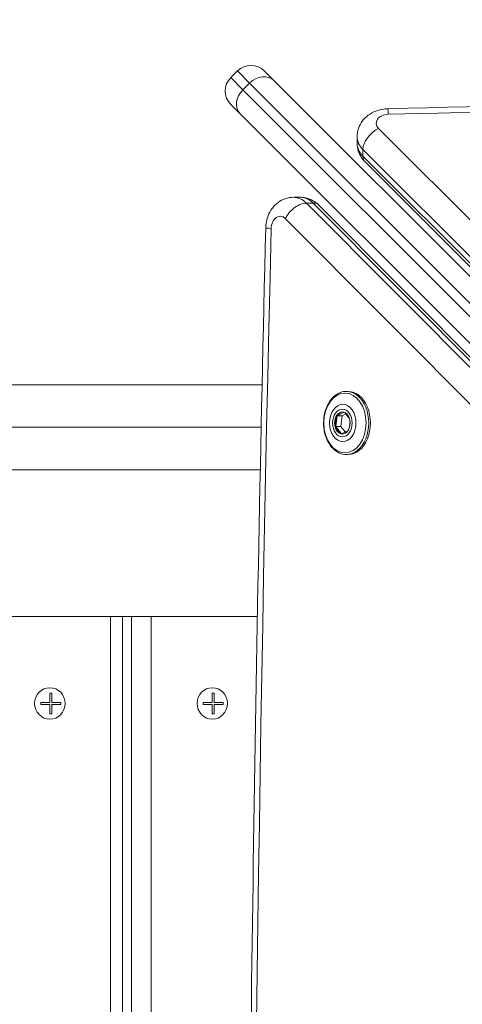
# Model space of a CAD drawing. Units: millimetres. Extents: x 27113 to 29985, y 3407 to 5995.
# Drawn here: x 28439 to 28453, y 4223 to 4254 of the extents above; entities that cross this region are included whole.
import ezdxf

# ---------------------------------------------------------------- set-up
doc = ezdxf.new("R2010")
doc.units = ezdxf.units.MM
doc.header["$LTSCALE"] = 10
doc.layers.add('Widoczne (ISO)', color=7, linetype='Continuous', lineweight=50)
doc.layers.add('Widoczne wąskie (ISO)', color=7, linetype='Continuous', lineweight=35)
doc.styles.get("Standard").update_dxf_attribs({"font": 'tahoma.ttf'})
doc.dimstyles.new('Karol 25', dxfattribs={"dimtxt": 25, "dimasz": 25, "dimexe": 0.18, "dimexo": 0.0625, "dimgap": 0.09, "dimtad": 1, "dimdec": 0, "dimzin": 0, "dimdsep": 46, "dimtxsty": 'Standard', "dimcen": 0.09, "dimadec": 0, "dimazin": 0, "dimtfac": 1, "dimtdec": 0, "dimtofl": 0, "dimtmove": 0, "dimatfit": 3, "dimfxl": 3, "dimfxlon": 1, "dimtolj": 1, "dimtzin": 0, "dimarcsym": 0})

# ---------------------------------------------------------------- blocks, each defined once
blk = doc.blocks.new('A$C73314AC2')
at = {"layer": 'Widoczne (ISO)', "lineweight": 13}
for p, q in [((1182.433, 474.688), (1182.221, 474.476)), ((1183.282, 474.688), (1183.583, 474.386)), ((1183.583, 474.386), (1236.434, 421.536)), ((1182.523, 473.326), (1182.221, 473.627)), ((1235.373, 420.475), (1182.523, 473.326)), ((1186.223, 472.396), (1186.223, 472.608)), ((1208.933, 449.348), (1186.472, 471.809)), ((1184.422, 470.687), (1184.209, 470.687)), ((1203.511, 451.847), (1185.01, 470.436)), ((1185.884, 464.54), (1185.938, 464.54)), ((1185.542, 463.427), (1185.589, 463.77)), ((1185.589, 463.77), (1185.814, 463.88)), ((1185.589, 463.77), (1185.752, 463.77)), ((1185.705, 463.427), (1185.752, 463.77)), ((1185.752, 463.77), (1185.868, 463.827)), ((1185.831, 463.873), (1185.974, 463.696)), ((1185.542, 463.427), (1185.705, 463.427)), ((1185.728, 463.197), (1185.542, 463.427)), ((1185.845, 463.254), (1185.705, 463.427)), ((1185.998, 463.583), (1185.969, 463.37)), ((1185.929, 463.295), (1185.728, 463.197)), ((1185.884, 462.54), (1185.938, 462.54)), ((1169.713, 457.406), (1178.414, 457.406)), ((1178.414, 457.406), (1178.787, 457.406)), ((1178.787, 381.406), (1178.787, 457.406)), ((1178.787, 457.406), (1179.082, 457.406)), ((1179.082, 457.406), (1179.703, 457.406)), ((1179.703, 457.406), (1183.063, 457.406)), ((1176.493, 454.986), (1176.551, 454.986)), ((1176.493, 454.686), (1176.493, 454.986)), ((1176.551, 454.986), (1176.551, 454.686)), ((1181.635, 454.986), (1181.693, 454.986)), ((1181.635, 454.686), (1181.635, 454.986)), ((1181.693, 454.986), (1181.693, 454.686)), ((1176.203, 454.686), (1176.493, 454.686)), ((1176.203, 454.626), (1176.203, 454.686)), ((1176.551, 454.686), (1176.539, 454.686)), ((1176.551, 454.686), (1176.841, 454.686)), ((1176.841, 454.686), (1176.841, 454.626)), ((1181.347, 454.686), (1181.635, 454.686)), ((1181.347, 454.626), (1181.347, 454.686)), ((1181.693, 454.686), (1181.679, 454.686)), ((1181.693, 454.686), (1181.98, 454.686)), ((1181.98, 454.686), (1181.98, 454.626)), ((1176.493, 454.626), (1176.203, 454.626)), ((1176.493, 454.326), (1176.493, 454.626)), ((1176.551, 454.626), (1176.539, 454.626)), ((1176.551, 454.626), (1176.551, 454.326)), ((1176.841, 454.626), (1176.551, 454.626)), ((1181.635, 454.626), (1181.347, 454.626)), ((1181.635, 454.326), (1181.635, 454.626)), ((1181.693, 454.626), (1181.679, 454.626)), ((1181.693, 454.626), (1181.693, 454.326)), ((1181.98, 454.626), (1181.693, 454.626)), ((1176.551, 454.326), (1176.493, 454.326)), ((1181.693, 454.326), (1181.635, 454.326))]:
    blk.add_line(p, q, dxfattribs=at)
for centre, start, end in [((1182.858, 474.264), 45, 135), ((1182.645, 474.051), 135, 225)]:
    blk.add_arc(centre, 0.6, start, end, dxfattribs=at)
for centre, major_axis, start_param, end_param in [((1185.938, 463.54), (0, -1), 0, 3.141593), ((1185.775, 463.54), (0, 0.35), 0.854749, 1.901947), ((1185.775, 463.54), (0, 0.35), 0.043278, 0.854749), ((1185.775, 463.54), (0, -0.35), 5.043539, 6.090737), ((1185.775, 463.54), (0, -0.35), 6.090737, 6.239907)]:
    blk.add_ellipse(centre, major_axis=major_axis, ratio=0.703755, start_param=start_param, end_param=end_param, dxfattribs=at)
for centre, major_axis, ratio in [((1185.754, 463.54), (0, -0.35), 0.703755), ((1176.493, 454.656), (0, -0.5), 0.966852), ((1181.635, 454.656), (0, -0.5), 0.959)]:
    blk.add_ellipse(centre, major_axis=major_axis, ratio=ratio, dxfattribs=at)
for points, knots in [([(1287.811, 473.491), (1281.106, 473.656), (1274.4, 473.788), (1260.984, 473.986), (1254.275, 474.052), (1240.857, 474.118), (1234.148, 474.118), (1220.73, 474.052), (1214.021, 473.986), (1200.606, 473.788), (1193.899, 473.656), (1187.194, 473.491)], [4.677598, 4.677598, 4.677598, 4.677598, 4.69151439, 4.69151439, 4.70543078, 4.70543078, 4.71934718, 4.71934718, 4.73326357, 4.73326357, 4.74717997, 4.74717997, 4.74717997, 4.74717997]), ([(1186.223, 472.608), (1186.223, 472.696), (1186.237, 472.784), (1186.293, 472.95), (1186.335, 473.027), (1186.44, 473.171), (1186.506, 473.234), (1186.651, 473.341), (1186.731, 473.384), (1186.895, 473.447), (1186.978, 473.468), (1187.106, 473.486), (1187.15, 473.49), (1187.194, 473.491)], [6.283185, 6.283185, 6.283185, 6.283185, 6.516423, 6.516423, 6.762185, 6.762185, 7.044702, 7.044702, 7.351903, 7.351903, 7.659104, 7.659104, 7.819191, 7.819191, 7.819191, 7.819191]), ([(1186.472, 471.809), (1186.444, 471.837), (1186.417, 471.867), (1186.367, 471.933), (1186.344, 471.968), (1186.302, 472.044), (1186.284, 472.084), (1186.254, 472.169), (1186.242, 472.213), (1186.227, 472.303), (1186.223, 472.35), (1186.223, 472.396)], [5.6677056, 5.6677056, 5.6677056, 5.6677056, 5.7908015, 5.7908015, 5.9138975, 5.9138975, 6.0369934, 6.0369934, 6.1600894, 6.1600894, 6.2831853, 6.2831853, 6.2831853, 6.2831853]), ([(1184.209, 470.687), (1184.121, 470.687), (1184.033, 470.672), (1183.868, 470.616), (1183.791, 470.574), (1183.648, 470.469), (1183.585, 470.404), (1183.477, 470.259), (1183.435, 470.179), (1183.371, 470.016), (1183.35, 469.933), (1183.332, 469.804), (1183.329, 469.76), (1183.328, 469.715)], [3.141593, 3.141593, 3.141593, 3.141593, 3.373757, 3.373757, 3.618519, 3.618519, 3.900335, 3.900335, 4.207536, 4.207536, 4.514737, 4.514737, 4.677598, 4.677598, 4.677598, 4.677598]), ([(1185.01, 470.436), (1184.982, 470.464), (1184.951, 470.491), (1184.886, 470.541), (1184.85, 470.564), (1184.775, 470.606), (1184.734, 470.624), (1184.65, 470.655), (1184.606, 470.666), (1184.515, 470.682), (1184.468, 470.687), (1184.422, 470.687)], [2.5261129, 2.5261129, 2.5261129, 2.5261129, 2.6492089, 2.6492089, 2.7723048, 2.7723048, 2.8954008, 2.8954008, 3.0184967, 3.0184967, 3.1415927, 3.1415927, 3.1415927, 3.1415927]), ([(1183.328, 469.715), (1183.163, 463.01), (1183.032, 456.303), (1182.835, 442.888), (1182.769, 436.179), (1182.703, 422.761), (1182.703, 416.052), (1182.769, 402.634), (1182.835, 395.925), (1183.032, 382.51), (1183.163, 375.803), (1183.328, 369.098)], [4.677598, 4.677598, 4.677598, 4.677598, 4.69151439, 4.69151439, 4.70543078, 4.70543078, 4.71934718, 4.71934718, 4.73326357, 4.73326357, 4.74717997, 4.74717997, 4.74717997, 4.74717997]), ([(980.403, 464.751), (983.452, 464.751), (986.514, 464.751), (994.929, 464.751), (1000.307, 464.751), (1011.119, 464.751), (1016.556, 464.751), (1027.475, 464.751), (1032.96, 464.751), (1043.96, 464.751), (1049.48, 464.751), (1060.537, 464.751), (1066.078, 464.751), (1077.167, 464.751), (1082.717, 464.751), (1093.811, 464.751), (1099.358, 464.751), (1110.432, 464.751), (1115.962, 464.751), (1126.99, 464.751), (1132.491, 464.751), (1143.448, 464.751), (1148.907, 464.751), (1159.767, 464.751), (1165.171, 464.751), (1174.786, 464.751), (1179.011, 464.751), (1183.212, 464.751)], [0.419083, 0.419083, 0.419083, 0.419083, 10.001043, 10.001043, 26.645609, 26.645609, 43.288124, 43.288124, 59.93064, 59.93064, 76.573156, 76.573156, 93.215672, 93.215672, 109.858188, 109.858188, 126.500704, 126.500704, 143.14322, 143.14322, 159.785736, 159.785736, 176.428252, 176.428252, 193.070768, 193.070768, 206.229677, 206.229677, 206.229677, 206.229677]), ([(1185.884, 462.54), (1185.808, 462.54), (1185.733, 462.557), (1185.59, 462.62), (1185.521, 462.667), (1185.398, 462.79), (1185.342, 462.866), (1185.252, 463.038), (1185.216, 463.136), (1185.17, 463.34), (1185.158, 463.447), (1185.16, 463.662), (1185.174, 463.768), (1185.225, 463.971), (1185.262, 464.067), (1185.358, 464.238), (1185.416, 464.313), (1185.547, 464.433), (1185.619, 464.479), (1185.757, 464.529), (1185.82, 464.54), (1185.884, 464.54)], [4.51994, 4.51994, 4.51994, 4.51994, 4.819377, 4.819377, 5.127535, 5.127535, 5.449245, 5.449245, 5.776795, 5.776795, 6.105123, 6.105123, 6.433351, 6.433351, 6.761682, 6.761682, 7.088998, 7.088998, 7.409518, 7.409518, 7.661533, 7.661533, 7.661533, 7.661533]), ([(1183.154, 462.061), (1181.247, 462.061), (1179.334, 462.061), (1172.077, 462.061), (1166.699, 462.061), (1155.887, 462.061), (1150.45, 462.061), (1139.532, 462.061), (1134.047, 462.061), (1123.046, 462.061), (1117.527, 462.061), (1106.47, 462.061), (1100.929, 462.061), (1089.84, 462.061), (1084.29, 462.061), (1073.196, 462.061), (1067.649, 462.061), (1056.575, 462.061), (1051.045, 462.061), (1040.017, 462.061), (1034.516, 462.061), (1023.559, 462.061), (1018.1, 462.061), (1007.239, 462.061), (1001.835, 462.061), (991.076, 462.061), (985.719, 462.061), (980.403, 462.061)], [4.025437, 4.025437, 4.025437, 4.025437, 10.001043, 10.001043, 26.645609, 26.645609, 43.288124, 43.288124, 59.93064, 59.93064, 76.573156, 76.573156, 93.215672, 93.215672, 109.858188, 109.858188, 126.500704, 126.500704, 143.14322, 143.14322, 159.785736, 159.785736, 176.428251, 176.428251, 193.070767, 193.070767, 209.77575, 209.77575, 209.77575, 209.77575])]:
    blk.add_open_spline(points, degree=3, knots=knots, dxfattribs=at)
at = {"layer": 'Widoczne wąskie (ISO)', "lineweight": 13}
for p, q in [((1182.816, 474.305), (1182.433, 474.688)), ((1182.221, 474.476), (1182.604, 474.093)), ((1182.816, 474.305), (1182.604, 474.093)), ((1235.784, 421.337), (1182.816, 474.305)), ((1182.604, 474.093), (1235.572, 421.125)), ((1209.357, 450.408), (1186.896, 472.869)), ((1186.406, 471.988), (1186.406, 472.2)), ((1186.406, 472.2), (1208.867, 449.739)), ((1208.867, 449.527), (1186.406, 471.988)), ((1203.138, 451.892), (1184.615, 470.503)), ((1184.615, 470.503), (1184.828, 470.503)), ((1184.828, 470.503), (1203.363, 451.88)), ((1183.945, 470.013), (1202.361, 451.509)), ((980.403, 463.406), (1183.183, 463.406)), ((1178.414, 457.406), (1178.414, 381.406)), ((1179.082, 457.406), (1179.082, 381.406)), ((1179.703, 381.406), (1179.703, 457.406))]:
    blk.add_line(p, q, dxfattribs=at)
for centre, major_axis, ratio, start_param, end_param in [((1183.159, 473.962), (0.424, 0.424), 0.807878, 0, 1.570796), ((1182.947, 473.75), (-0.424, -0.424), 0.807878, 4.712389, 6.283185), ((1237.503, -548.469), (1445.897, 0), 0.707107, 1.536005, 1.605587), ((1187.209, 472.891), (-0.015, 0.6), 0.024596, 5.497484, 6.283185), ((1187.223, 473.033), (-0.4, 0), 0.707107, 4.74718, 6.898665), ((1186.896, 472.445), (0.424, 0.424), 0.57735, 1.047198, 2.617994), ((1187.223, 472.608), (-1, 0), 0.707107, 0, 0.61548), ((1187.223, 472.396), (-1, 0), 0.707107, 0, 0.61548), ((1186.896, 472.233), (-0.424, -0.424), 0.57735, 5.759587, 6.283185), ((1184.209, 469.687), (0, 1), 0.703755, 5.667706, 6.283185), ((1184.422, 469.687), (0, 1), 0.703755, 5.667706, 6.283185), ((1184.371, 470.013), (0.425, 0.423), 0.580074, 0.527704, 2.098501), ((1184.584, 470.013), (0.425, 0.423), 0.580074, 0, 0.527704), ((1183.782, 469.687), (0, 0.4), 0.703755, 5.667706, 7.819191), ((2200.442, 419.406), (0, 1445.897), 0.703755, 1.536005, 1.605587), ((1183.927, 469.7), (-0.6, 0.015), 0.024712, 0, 0.780971), ((1185.884, 463.54), (0, -1), 0.703755, 0, 3.141593)]:
    blk.add_ellipse(centre, major_axis=major_axis, ratio=ratio, start_param=start_param, end_param=end_param, dxfattribs=at)
for centre, major_axis in [((1185.836, 463.54), (0, -0.948)), ((1185.768, 463.54), (0, -0.593)), ((1185.754, 463.54), (0, -0.438))]:
    blk.add_ellipse(centre, major_axis=major_axis, ratio=0.703755, dxfattribs=at)
blk = doc.blocks.new('*D27')
at = {"color": 0, "lineweight": -2, "transparency": 16777216}
for p, q in [((27263.818, 3517.15), (27263.818, 3513.97)), ((29611.929, 3517.15), (29611.929, 3513.97)), ((27323.818, 3514.15), (29551.929, 3514.15))]:
    blk.add_line(p, q, dxfattribs=at)
at = {"color": 0, "lineweight": 13, "transparency": 16777216}
for points in [[(27323.818, 3524.15), (27323.818, 3504.15), (27263.818, 3514.15)], [(29551.929, 3524.15), (29551.929, 3504.15), (29611.929, 3514.15)]]:
    blk.add_solid(points, dxfattribs=at)
at = {"layer": 'Defpoints', "color": 0, "lineweight": 13, "transparency": 16777216}
for p in [(27263.818, 5393.554), (29611.929, 4847.061), (29611.929, 3514.15)]:
    blk.add_point(p, dxfattribs=at)
at = {"color": 0, "lineweight": 13, "transparency": 16777216, "insert": (28437.874, 3550.838), "char_height": 70, "attachment_point": 5}
blk.add_mtext('\\A1;2348', dxfattribs=at)
blk = doc.blocks.new('*D28')
at = {"color": 0, "lineweight": -2, "transparency": 16777216}
for p, q in [((27113.245, 3419.66), (27113.245, 3416.48)), ((29762.794, 3419.66), (29762.794, 3416.48)), ((27173.245, 3416.66), (29702.794, 3416.66))]:
    blk.add_line(p, q, dxfattribs=at)
at = {"color": 0, "lineweight": 13, "transparency": 16777216}
for points in [[(27173.245, 3426.66), (27173.245, 3406.66), (27113.245, 3416.66)], [(29702.794, 3426.66), (29702.794, 3406.66), (29762.794, 3416.66)]]:
    blk.add_solid(points, dxfattribs=at)
at = {"layer": 'Defpoints', "color": 0, "lineweight": 13, "transparency": 16777216}
for p in [(27113.245, 5392.971), (29762.794, 4759.122), (29762.794, 3416.66)]:
    blk.add_point(p, dxfattribs=at)
at = {"color": 0, "lineweight": 13, "transparency": 16777216, "insert": (28499.555, 3453.207), "char_height": 70, "attachment_point": 5}
blk.add_mtext('\\A1;2650', dxfattribs=at)

msp = doc.modelspace()

# ---------------------------------------------------------------- block references
at = {"color": 244, "lineweight": 13, "true_color": 0x991b1e}
msp.add_blockref('A$C73314AC2', (27263.876, 3777.937), dxfattribs=at)

# ---------------------------------------------------------------- dimensions: what is measured, and where the dimension line sits
at = {"lineweight": 13}
dim = msp.add_linear_dim(base=(29611.929, 3514.15), p1=(27263.818, 5393.554), p2=(29611.929, 4847.061), dimstyle='Karol 25', override={"dimtxt": 70, "dimasz": 60}, dxfattribs=at)
dim.commit()
dim.dimension.update_dxf_attribs({"geometry": '*D27', "text_midpoint": (28437.874, 3550.838)})
dim = msp.add_linear_dim(base=(29762.794, 3416.66), p1=(27113.245, 5392.971), p2=(29762.794, 4759.122), dimstyle='Karol 25', override={"dimtxt": 70, "dimasz": 60}, dxfattribs=at)
dim.commit()
dim.dimension.update_dxf_attribs({"geometry": '*D28', "text_midpoint": (28499.555, 3416.66), "dimtype": 160})

doc.saveas('drawing.dxf')
